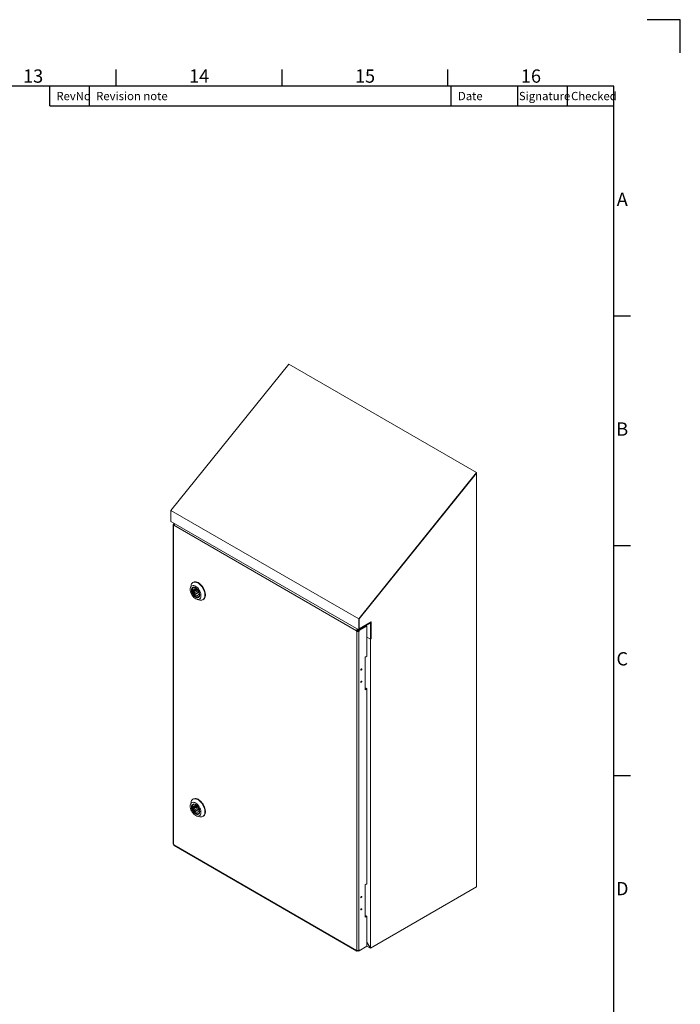
# Model space of a CAD drawing. Units: millimetres. Extents: x 63 to 4291, y 73 to 3057.
# Drawn here: x 3296 to 4291, y 1573 to 3057 of the extents above; entities that cross this region are included whole.
import ezdxf
from ezdxf.enums import TextEntityAlignment as Align

# ---------------------------------------------------------------- set-up
doc = ezdxf.new("R2010")
doc.units = ezdxf.units.MM
doc.header["$LTSCALE"] = 2
doc.linetypes.add('SLD-Solid', pattern=[0])
doc.layers.add('Title Block', color=7, linetype='Continuous')
doc.styles.add('ISO Proportional', font='ARIALN.TTF', dxfattribs={"width": 0.8})

# ---------------------------------------------------------------- blocks, each defined once
blk = doc.blocks.new('ISO A1 title block')
at = {"layer": 'Title Block'}
for p, q in [((840, 594), (830, 594)), ((840, 584), (840, 594)), ((670, 574), (670, 579)), ((720, 574), (720, 579)), ((770, 574), (770, 579)), ((820, 574), (20, 574)), ((650, 568), (650, 574)), ((662, 568), (662, 574)), ((771, 568), (771, 574)), ((791, 568), (791, 574)), ((806, 568), (806, 574)), ((820, 20), (820, 574)), ((650, 568), (820, 568)), ((820, 504.75), (825, 504.75)), ((820, 435.5), (825, 435.5)), ((820, 366.25), (825, 366.25))]:
    blk.add_line(p, q, dxfattribs=at)
at = {"layer": 'Title Block', "style": 'ISO Proportional'}
for s, p in [('13', (645, 576.5)), ('14', (695, 576.5)), ('15', (745, 576.5)), ('16', (795, 576.5)), ('A', (822.5, 539.375)), ('B', (822.5, 470.125)), ('C', (822.5, 400.875)), ('D', (822.5, 331.625))]:
    blk.add_text(s, height=4, dxfattribs=at).set_placement(p, align=Align.MIDDLE)
for s, p in [('RevNo', (652, 571)), ('Revision note', (664, 571)), ('Date', (773, 571)), ('Signature', (791.361, 571)), ('Checked', (807.083, 571))]:
    blk.add_text(s, height=2.5, dxfattribs=at).set_placement(p, align=Align.MIDDLE_LEFT)
at = {"layer": 'Title Block', "style": 'ISO Proportional', "flags": 8}
for tag, p in [('FILENAME', (747, 43)), ('DATE', (772, 43)), ('SCALE', (802, 43)), ('EDITION', (787, 23)), ('SHEET', (802, 23))]:
    blk.add_attdef(tag, text='', height=2.5, dxfattribs=at).set_placement(p, align=Align.MIDDLE_LEFT)
blk.add_attdef('DRAWING_NUMBER', text='', height=3, dxfattribs=at).set_placement((755, 25), align=Align.MIDDLE)

msp = doc.modelspace()

# ---------------------------------------------------------------- linework, layer by layer
at = {"color": 0, "linetype": 'SLD-Solid', "lineweight": 18}
for p, q in [((3523.9, 2317.5), (3701.4, 2538.3)), ((3701.4, 2538.3), (3984.2, 2375)), ((3984.2, 2375), (3806.8, 2154.2)), ((3984.2, 2373.9), (3807.6, 2154.2)), ((3984.2, 2373.9), (3984.2, 2375)), ((3807.7, 2154.2), (3984.2, 2373.8)), ((3984.2, 2373.8), (3984.2, 2373.8)), ((3984.2, 1750.4), (3984.2, 2373.8)), ((3523.9, 2317.5), (3806.8, 2154.2)), ((3523.9, 2301.2), (3523.9, 2317.5)), ((3523.9, 2301.2), (3806.8, 2137.9)), ((3527.2, 2295.8), (3527.2, 1815.5)), ((3528.4, 2297), (3527.8, 2296.7)), ((3528.6, 2296.3), (3527.8, 2296.7)), ((3528.4, 2295.3), (3527.8, 2295)), ((3527.8, 2295), (3527.8, 1814.6)), ((3528.4, 2294.7), (3527.8, 2295)), ((3528.4, 2298), (3528.9, 2298.3)), ((3529.4, 2297.5), (3528.4, 2298)), ((3528.4, 2297), (3528.4, 2298)), ((3528.8, 2296.7), (3528.4, 2297)), ((3803.6, 2136.4), (3528.4, 2295.3)), ((3528.4, 2295.3), (3528.4, 2294.7)), ((3529.5, 2297.6), (3529.5, 2298)), ((3554.3, 2205.2), (3553.2, 2201.1)), ((3561.8, 2199), (3556.8, 2196.1)), ((3556.8, 2198.6), (3558, 2197.9)), ((3558, 2195.4), (3556.8, 2196.1)), ((3557.7, 2209.5), (3557, 2209.1)), ((3558.2, 2201.5), (3557.8, 2201.3)), ((3560.7, 2199.4), (3558, 2197.9)), ((3558, 2195.4), (3562.8, 2198.2)), ((3563, 2198.1), (3560.5, 2196.7)), ((3561.9, 2198.9), (3561.8, 2199)), ((3563, 2192.3), (3565.5, 2193.7)), ((3563.2, 2183.7), (3567.3, 2182.7)), ((3565.5, 2193.6), (3566.8, 2192.8)), ((3566.9, 2191.9), (3565.5, 2191.1)), ((3566.8, 2190.4), (3565.5, 2191.1)), ((3565.7, 2187.7), (3566.1, 2187.9)), ((3572, 2183.1), (3572.7, 2183.5)), ((3806.8, 2154.2), (3806.8, 2137.9)), ((3807.6, 2154.2), (3807.6, 2139.4)), ((3807.6, 2154.2), (3807.7, 2154.2)), ((3807.7, 2139.5), (3807.7, 2154.2)), ((3804.7, 2137), (3803.6, 2136.4)), ((3804.7, 2136.4), (3804.7, 2137)), ((3805.1, 2137.7), (3805.1, 2138.8)), ((3805.7, 2138), (3805.1, 2137.7)), ((3805.7, 2138), (3805.7, 2138.5)), ((3805.7, 2138), (3806.6, 2137.5)), ((3818, 2144.1), (3806.6, 2137.5)), ((3806.6, 2137.4), (3818, 2144)), ((3806.6, 2137.5), (3806.6, 2138)), ((3806.6, 2137.4), (3807.7, 2136.8)), ((3806.6, 2137.4), (3806.6, 2136.4)), ((3806.8, 2137.9), (3824.4, 2148.1)), ((3807.6, 2139.4), (3825.3, 2149.6)), ((3807.6, 2139.5), (3807.7, 2139.5)), ((3825.4, 2149.7), (3807.7, 2139.5)), ((3807.7, 2136.8), (3819.1, 2143.4)), ((3807.7, 2136.8), (3807.7, 2135.7)), ((3818, 2144.1), (3818, 2144.4)), ((3818, 2144), (3819.1, 2143.4)), ((3819.1, 2098.1), (3819.1, 2143.4)), ((3824.4, 2123.6), (3824.4, 2148.1)), ((3825.3, 2149.6), (3825.2, 2149.6)), ((3825.3, 2149.6), (3825.3, 2124.1)), ((3825.4, 2124.1), (3825.4, 2149.7)), ((3803.6, 2135.7), (3803.6, 2136.4)), ((3804.7, 2136.4), (3803.6, 2135.7)), ((3804.2, 2135.4), (3803.6, 2135.7)), ((3805.2, 2136.1), (3804.2, 2135.4)), ((3804.2, 1655.1), (3804.2, 2135.4)), ((3805.2, 2136.1), (3804.7, 2136.4)), ((3806.1, 2136.1), (3806.6, 2136.4)), ((3806.1, 2136.1), (3807.1, 2135.4)), ((3806.6, 2136.4), (3807.7, 2135.7)), ((3807.1, 2135.4), (3807.7, 2135.7)), ((3807.1, 2135.4), (3807.1, 1655.1)), ((3824.4, 2123.6), (3819.1, 2126.7)), ((3819.1, 2126.6), (3824.4, 2123.5)), ((3825.3, 2124.1), (3824.4, 2123.6)), ((3825.4, 2124.1), (3824.4, 2123.5)), ((3824.4, 1658.2), (3824.4, 2123.5)), ((3825.3, 2124.1), (3825.4, 2124.1)), ((3819.1, 2098.1), (3816.3, 2096.5)), ((3816.3, 2096.5), (3816.3, 2047.5)), ((3818, 2049.7), (3816.3, 2048.7)), ((3816.3, 2047.5), (3819.1, 2049.1)), ((3818, 2049.7), (3819.1, 2049.1)), ((3819.1, 1755.2), (3819.1, 2049.1)), ((3554.3, 1878.6), (3553.2, 1874.4)), ((3561.8, 1872.4), (3556.8, 1869.5)), ((3556.8, 1872), (3558, 1871.3)), ((3558, 1868.8), (3556.8, 1869.5)), ((3557.7, 1882.9), (3557, 1882.5)), ((3558.2, 1874.9), (3557.8, 1874.7)), ((3560.7, 1872.8), (3558, 1871.3)), ((3558, 1868.8), (3562.8, 1871.6)), ((3563, 1871.5), (3560.5, 1870)), ((3561.9, 1872.3), (3561.8, 1872.4)), ((3563, 1865.7), (3565.5, 1867.1)), ((3563.2, 1857.1), (3567.3, 1856)), ((3565.5, 1866.9), (3566.8, 1866.2)), ((3566.9, 1865.3), (3565.5, 1864.5)), ((3566.8, 1863.8), (3565.5, 1864.5)), ((3565.7, 1861), (3566.1, 1861.2)), ((3572, 1856.5), (3572.7, 1856.9)), ((3527.8, 1814.6), (3528.4, 1814.3)), ((3528.4, 1814.3), (3528.4, 1813.7)), ((3528.4, 1813.7), (3803.6, 1654.8)), ((3528.8, 1812.7), (3804.1, 1653.8)), ((3819.1, 1755.2), (3816.3, 1753.5)), ((3816.3, 1753.5), (3816.3, 1704.6)), ((3824.4, 1658.2), (3984.2, 1750.4)), ((3818, 1706.8), (3816.3, 1705.8)), ((3818, 1706.8), (3819.1, 1706.2)), ((3816.3, 1704.6), (3819.1, 1706.2)), ((3819.1, 1660.9), (3819.1, 1706.2)), ((3823.6, 1659.7), (3819.1, 1667.4)), ((3819.1, 1667.3), (3823.5, 1659.7)), ((3803.6, 1655.4), (3804.2, 1655.1)), ((3803.6, 1654.8), (3803.6, 1655.4)), ((3804.2, 1655.1), (3803.6, 1654.8)), ((3805.1, 1654.8), (3805.1, 1653.9)), ((3805.1, 1653.9), (3805.7, 1654.2)), ((3805.7, 1654.7), (3805.7, 1654.2)), ((3806.6, 1653.7), (3805.7, 1654.2)), ((3806.6, 1653.7), (3818, 1660.3)), ((3806.6, 1654.8), (3806.6, 1653.7)), ((3806.7, 1654.9), (3807.7, 1654.3)), ((3807.7, 1655.4), (3807.1, 1655.1)), ((3807.7, 1654.3), (3819.1, 1660.9)), ((3807.7, 1655.4), (3807.7, 1654.3)), ((3818, 1660.3), (3818, 1660.3)), ((3819.1, 1661.3), (3823.5, 1658.7)), ((3823.5, 1659.7), (3823.5, 1658.7)), ((3823.6, 1659.7), (3823.5, 1659.7)), ((3823.6, 1658.8), (3823.5, 1658.7)), ((3823.6, 1658.7), (3823.6, 1659.7)), ((3823.6, 1658.7), (3824.4, 1658.2))]:
    msp.add_line(p, q, dxfattribs=at)
at = {"color": 0, "linetype": 'SLD-Solid', "lineweight": 18, "flags": 128}
for points in [[(3552.9, 2198.7), (3553, 2197), (3553.4, 2195.1), (3554, 2193.3), (3554.9, 2191.4), (3555.9, 2189.6), (3557.2, 2188), (3558.5, 2186.6), (3559.9, 2185.4), (3561.4, 2184.5), (3562.8, 2183.8), (3564.2, 2183.6), (3565.5, 2183.6), (3566.6, 2184), (3567.6, 2184.7), (3568.3, 2185.7), (3568.8, 2187), (3569.1, 2188.5), (3569.1, 2190.2), (3568.8, 2192), (3568.3, 2193.9), (3567.6, 2195.8), (3566.6, 2197.6), (3565.5, 2199.3), (3564.2, 2200.8), (3562.8, 2202.2), (3561.4, 2203.2), (3559.9, 2204), (3558.5, 2204.4), (3557.2, 2204.5), (3555.9, 2204.3), (3554.9, 2203.8), (3554, 2202.9), (3553.4, 2201.7), (3553, 2200.3), (3552.9, 2198.7)], [(3567.3, 2182.7), (3567.4, 2182.7), (3568.9, 2182.4), (3570.3, 2182.5), (3571.6, 2182.9), (3572.7, 2183.6), (3573.7, 2184.6), (3574.4, 2185.8), (3574.9, 2187.3), (3575.1, 2189), (3575.1, 2190.9), (3574.9, 2192.9), (3574.4, 2195), (3573.7, 2197.1), (3572.7, 2199.2), (3571.6, 2201.2), (3570.3, 2203), (3568.9, 2204.8), (3567.4, 2206.3), (3565.8, 2207.6), (3564.1, 2208.6), (3562.5, 2209.3), (3561, 2209.7), (3559.5, 2209.8), (3558.1, 2209.5), (3556.9, 2209), (3555.9, 2208.1), (3555, 2207), (3554.4, 2205.6), (3554.3, 2205.2)], [(3567.2, 2190.5), (3567, 2189.1), (3566.7, 2188), (3566.1, 2187.1), (3565.2, 2186.5), (3564.3, 2186.1), (3563.1, 2186.2), (3561.9, 2186.5), (3560.7, 2187.1), (3559.5, 2188.1), (3558.3, 2189.2), (3557.2, 2190.6), (3556.3, 2192.1), (3555.6, 2193.7), (3555.1, 2195.3), (3554.9, 2196.9), (3554.9, 2198.3), (3555.1, 2199.6), (3555.6, 2200.6), (3556.3, 2201.4), (3557.2, 2201.8), (3558.3, 2202), (3559.5, 2201.8), (3560.7, 2201.3), (3561.9, 2200.5), (3563.1, 2199.5), (3564.3, 2198.2), (3565.2, 2196.7), (3566.1, 2195.2), (3566.7, 2193.6), (3567, 2192), (3567.2, 2190.5)], [(3567.2, 2190.8), (3567, 2189.7), (3566.6, 2188.6), (3566, 2187.8), (3565.2, 2187.2), (3564.1, 2187), (3563, 2187.2), (3561.8, 2187.6), (3560.6, 2188.4), (3559.4, 2189.5), (3558.3, 2190.8), (3557.4, 2192.2), (3556.7, 2193.8), (3556.1, 2195.3), (3555.9, 2196.9), (3555.9, 2198.3), (3556.1, 2199.5), (3556.7, 2200.5), (3557.4, 2201.2), (3558.3, 2201.6), (3559.4, 2201.6), (3560.6, 2201.3), (3561.3, 2201)], [(3566.3, 2188), (3565.8, 2187.7), (3564.9, 2187.3), (3563.8, 2187.3), (3562.7, 2187.6), (3561.5, 2188.2), (3560.3, 2189.1), (3559.2, 2190.3), (3558.2, 2191.7), (3557.3, 2193.2), (3556.7, 2194.7), (3556.3, 2196.3), (3556.2, 2197.7)], [(3572.7, 2183.5), (3573.4, 2184), (3574.4, 2185), (3575.1, 2186.2), (3575.6, 2187.7), (3575.8, 2189.5), (3575.8, 2191.3), (3575.6, 2193.3), (3575.1, 2195.4), (3574.4, 2197.5), (3573.4, 2199.6), (3572.3, 2201.6), (3571, 2203.4), (3569.6, 2205.2), (3568.1, 2206.7), (3566.5, 2208), (3564.8, 2209), (3563.2, 2209.7), (3561.7, 2210.1), (3560.2, 2210.2), (3558.8, 2209.9), (3557.7, 2209.5)], [(3558, 2197.9), (3558.4, 2198.7), (3559.1, 2199.3), (3559.9, 2199.5), (3560.8, 2199.4), (3561.8, 2199), (3562.8, 2198.3), (3563.7, 2197.3), (3564.5, 2196.1), (3565.1, 2194.9), (3565.5, 2193.6)], [(3560, 2195.5), (3560.1, 2196.2), (3560.5, 2196.7), (3561.1, 2196.8), (3561.8, 2196.5), (3562.5, 2196), (3563, 2195.2), (3563.4, 2194.3), (3563.5, 2193.5), (3563.4, 2192.8), (3563, 2192.3), (3562.5, 2192.2), (3561.8, 2192.5), (3561.1, 2193), (3560.5, 2193.8), (3560.1, 2194.7), (3560, 2195.5)], [(3565.5, 2191.1), (3565.1, 2190.3), (3564.5, 2189.7), (3563.7, 2189.5), (3562.8, 2189.6), (3561.8, 2190), (3560.8, 2190.7), (3559.9, 2191.7), (3559.1, 2192.9), (3558.4, 2194.1), (3558, 2195.4)], [(3566.7, 2192.9), (3566.7, 2192.9), (3566.8, 2192.8)], [(3810.6, 2078.8), (3810.3, 2078.6), (3810.1, 2078.3), (3810, 2077.9), (3809.9, 2077.6), (3810, 2077.3), (3810.1, 2077.1), (3810.3, 2077.1), (3810.6, 2077.2), (3810.9, 2077.4), (3811.1, 2077.7), (3811.3, 2078), (3811.3, 2078.4), (3811.3, 2078.7), (3811.1, 2078.8), (3810.9, 2078.9), (3810.6, 2078.8)], [(3810.6, 2060.3), (3810.3, 2060.1), (3810.1, 2059.8), (3810, 2059.4), (3809.9, 2059.1), (3810, 2058.8), (3810.1, 2058.6), (3810.3, 2058.6), (3810.6, 2058.7), (3810.9, 2058.9), (3811.1, 2059.2), (3811.3, 2059.5), (3811.3, 2059.9), (3811.3, 2060.2), (3811.1, 2060.3), (3810.9, 2060.4), (3810.6, 2060.3)], [(3552.9, 1872.1), (3553, 1870.4), (3553.4, 1868.5), (3554, 1866.6), (3554.9, 1864.8), (3555.9, 1863), (3557.2, 1861.4), (3558.5, 1859.9), (3559.9, 1858.8), (3561.4, 1857.8), (3562.8, 1857.2), (3564.2, 1857), (3565.5, 1857), (3566.6, 1857.4), (3567.6, 1858.1), (3568.3, 1859.1), (3568.8, 1860.4), (3569.1, 1861.9), (3569.1, 1863.6), (3568.8, 1865.4), (3568.3, 1867.3), (3567.6, 1869.2), (3566.6, 1871), (3565.5, 1872.7), (3564.2, 1874.2), (3562.8, 1875.5), (3561.4, 1876.6), (3559.9, 1877.4), (3558.5, 1877.8), (3557.2, 1877.9), (3555.9, 1877.7), (3554.9, 1877.1), (3554, 1876.3), (3553.4, 1875.1), (3553, 1873.7), (3552.9, 1872.1)], [(3567.3, 1856), (3567.4, 1856), (3568.9, 1855.8), (3570.3, 1855.9), (3571.6, 1856.3), (3572.7, 1857), (3573.7, 1857.9), (3574.4, 1859.2), (3574.9, 1860.7), (3575.1, 1862.4), (3575.1, 1864.3), (3574.9, 1866.3), (3574.4, 1868.4), (3573.7, 1870.5), (3572.7, 1872.5), (3571.6, 1874.5), (3570.3, 1876.4), (3568.9, 1878.1), (3567.4, 1879.7), (3565.8, 1880.9), (3564.1, 1881.9), (3562.5, 1882.7), (3561, 1883.1), (3559.5, 1883.2), (3558.1, 1882.9), (3556.9, 1882.4), (3555.9, 1881.5), (3555, 1880.4), (3554.4, 1879), (3554.3, 1878.6)], [(3567.2, 1863.9), (3567, 1862.5), (3566.7, 1861.4), (3566.1, 1860.5), (3565.2, 1859.8), (3564.3, 1859.5), (3563.1, 1859.5), (3561.9, 1859.9), (3560.7, 1860.5), (3559.5, 1861.4), (3558.3, 1862.6), (3557.2, 1864), (3556.3, 1865.5), (3555.6, 1867.1), (3555.1, 1868.7), (3554.9, 1870.2), (3554.9, 1871.7), (3555.1, 1872.9), (3555.6, 1874), (3556.3, 1874.8), (3557.2, 1875.2), (3558.3, 1875.4), (3559.5, 1875.2), (3560.7, 1874.7), (3561.9, 1873.9), (3563.1, 1872.9), (3564.3, 1871.6), (3565.2, 1870.1), (3566.1, 1868.6), (3566.7, 1867), (3567, 1865.4), (3567.2, 1863.9)], [(3567.2, 1864.2), (3567, 1863.1), (3566.6, 1862), (3566, 1861.2), (3565.2, 1860.6), (3564.1, 1860.4), (3563, 1860.5), (3561.8, 1861), (3560.6, 1861.8), (3559.4, 1862.9), (3558.3, 1864.1), (3557.4, 1865.6), (3556.7, 1867.1), (3556.1, 1868.7), (3555.9, 1870.3), (3555.9, 1871.7), (3556.1, 1872.9), (3556.7, 1873.9), (3557.4, 1874.6), (3558.3, 1875), (3559.4, 1875), (3560.6, 1874.7), (3561.3, 1874.4)], [(3566.3, 1861.4), (3565.8, 1861.1), (3564.9, 1860.7), (3563.8, 1860.7), (3562.7, 1861), (3561.5, 1861.6), (3560.3, 1862.5), (3559.2, 1863.7), (3558.2, 1865.1), (3557.3, 1866.5), (3556.7, 1868.1), (3556.3, 1869.6), (3556.2, 1871.1)], [(3572.7, 1856.9), (3573.4, 1857.4), (3574.4, 1858.4), (3575.1, 1859.6), (3575.6, 1861.1), (3575.8, 1862.8), (3575.8, 1864.7), (3575.6, 1866.7), (3575.1, 1868.8), (3574.4, 1870.9), (3573.4, 1872.9), (3572.3, 1874.9), (3571, 1876.8), (3569.6, 1878.6), (3568.1, 1880.1), (3566.5, 1881.3), (3564.8, 1882.4), (3563.2, 1883.1), (3561.7, 1883.5), (3560.2, 1883.6), (3558.8, 1883.3), (3557.7, 1882.9)], [(3558, 1871.3), (3558.4, 1872.1), (3559.1, 1872.7), (3559.9, 1872.9), (3560.8, 1872.8), (3561.8, 1872.4), (3562.8, 1871.6), (3563.7, 1870.7), (3564.5, 1869.5), (3565.1, 1868.2), (3565.5, 1866.9)], [(3560, 1868.9), (3560.1, 1869.6), (3560.5, 1870), (3561.1, 1870.2), (3561.8, 1869.9), (3562.5, 1869.4), (3563, 1868.6), (3563.4, 1867.7), (3563.5, 1866.9), (3563.4, 1866.2), (3563, 1865.7), (3562.5, 1865.6), (3561.8, 1865.8), (3561.1, 1866.4), (3560.5, 1867.2), (3560.1, 1868), (3560, 1868.9)], [(3565.5, 1864.5), (3565.1, 1863.7), (3564.5, 1863.1), (3563.7, 1862.9), (3562.8, 1863), (3561.8, 1863.4), (3560.8, 1864.1), (3559.9, 1865.1), (3559.1, 1866.2), (3558.4, 1867.5), (3558, 1868.8)], [(3566.7, 1866.3), (3566.7, 1866.2), (3566.8, 1866.2)], [(3810.6, 1735.8), (3810.3, 1735.6), (3810.1, 1735.3), (3810, 1735), (3809.9, 1734.6), (3810, 1734.3), (3810.1, 1734.2), (3810.3, 1734.1), (3810.6, 1734.2), (3810.9, 1734.4), (3811.1, 1734.7), (3811.3, 1735.1), (3811.3, 1735.4), (3811.3, 1735.7), (3811.1, 1735.9), (3810.9, 1735.9), (3810.6, 1735.8)], [(3810.6, 1717.4), (3810.3, 1717.1), (3810.1, 1716.8), (3810, 1716.5), (3809.9, 1716.1), (3810, 1715.8), (3810.1, 1715.7), (3810.3, 1715.6), (3810.6, 1715.7), (3810.9, 1715.9), (3811.1, 1716.2), (3811.3, 1716.6), (3811.3, 1716.9), (3811.3, 1717.2), (3811.1, 1717.4), (3810.9, 1717.4), (3810.6, 1717.4)]]:
    msp.add_lwpolyline(points, dxfattribs=at)
at = {"color": 0, "linetype": 'SLD-Solid', "lineweight": 18}
for centre, radius, start, end in [((3528.2, 2295.8), 0.917, 110.7834, 249.2166), ((3531.6, 2295.1), 3.25, 124.2315, 177.2995), ((3559.7, 2198.3), 3.55, 110.9304, 189.0107), ((3563.4, 2197.4), 6.75, 169.5487, 190.4513), ((3560.1, 2191.6), 6.75, 349.5487, 10.4513), ((3806.9, 2136.2), 3.25, 124.2315, 177.2995), ((3805.6, 2136.9), 0.922, 122.6055, 177.3945), ((3805.7, 2138.3), 3.23, 242.6097, 297.3903), ((3805.7, 2136.9), 0.922, 242.6097, 297.3903), ((3559.7, 1871.7), 3.55, 110.9304, 189.0107), ((3563.4, 1870.8), 6.75, 169.5487, 190.4513), ((3560.1, 1865), 6.75, 349.5487, 10.4513), ((3528.3, 1815.6), 1.06, 185.6948, 245.6253), ((3529.4, 1813.6), 1.01, 172.7442, 235.9436), ((3804.6, 1654.6), 0.917, 170.786, 309.2033), ((3805.7, 1657.9), 3.23, 242.6097, 297.3903)]:
    msp.add_arc(centre, radius, start, end, dxfattribs=at)

# ---------------------------------------------------------------- block references
at = {"layer": 'Title Block', "xscale": 5, "yscale": 5, "zscale": 5}
msp.add_blockref('ISO A1 title block', (91.3, 87.1), dxfattribs=at)

doc.saveas('drawing.dxf')
